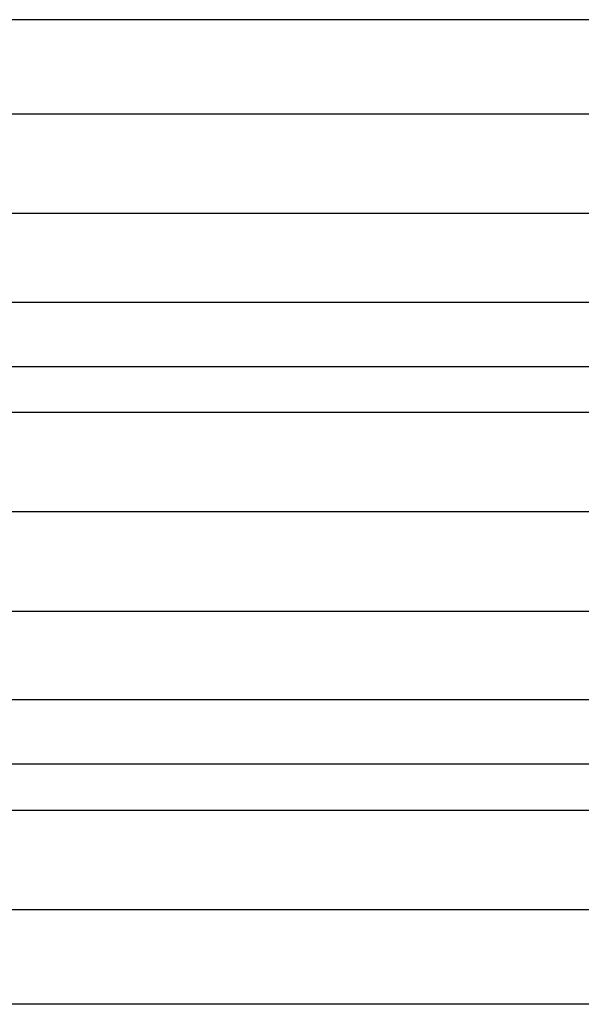
# Model space of a CAD drawing. Units: millimetres. Extents: x 1530 to 21072, y 793 to 21542.
# Drawn here: x 7362 to 7573, y 14249 to 14620 of the extents above; entities that cross this region are included whole.
import ezdxf

# ---------------------------------------------------------------- set-up
doc = ezdxf.new("R2010")
doc.units = ezdxf.units.MM
doc.layers.add('Widoczne (ISO)', color=255, linetype='Continuous')

msp = doc.modelspace()

# ---------------------------------------------------------------- linework, layer by layer
at = {"layer": 'Widoczne (ISO)'}
for p, q in [((8040.748, 14620.023), (7250.748, 14620.023)), ((8045.748, 14584.435), (7245.748, 14584.435)), ((8045.748, 14546.975), (7245.748, 14546.975)), ((7249.726, 14513.677), (8043.726, 14513.677)), ((7249.726, 14489.452), (8043.726, 14489.452)), ((8045.748, 14472.054), (7245.748, 14472.054)), ((8045.748, 14434.593), (7245.748, 14434.593)), ((8045.748, 14397.132), (7245.748, 14397.132)), ((8043.726, 14363.835), (7249.726, 14363.835)), ((8043.726, 14339.609), (7249.726, 14339.609)), ((8045.748, 14322.211), (7245.748, 14322.211)), ((8040.748, 14284.75), (7250.748, 14284.75)), ((8135.748, 14249.163), (7155.748, 14249.163))]:
    msp.add_line(p, q, dxfattribs=at)

doc.saveas('drawing.dxf')
